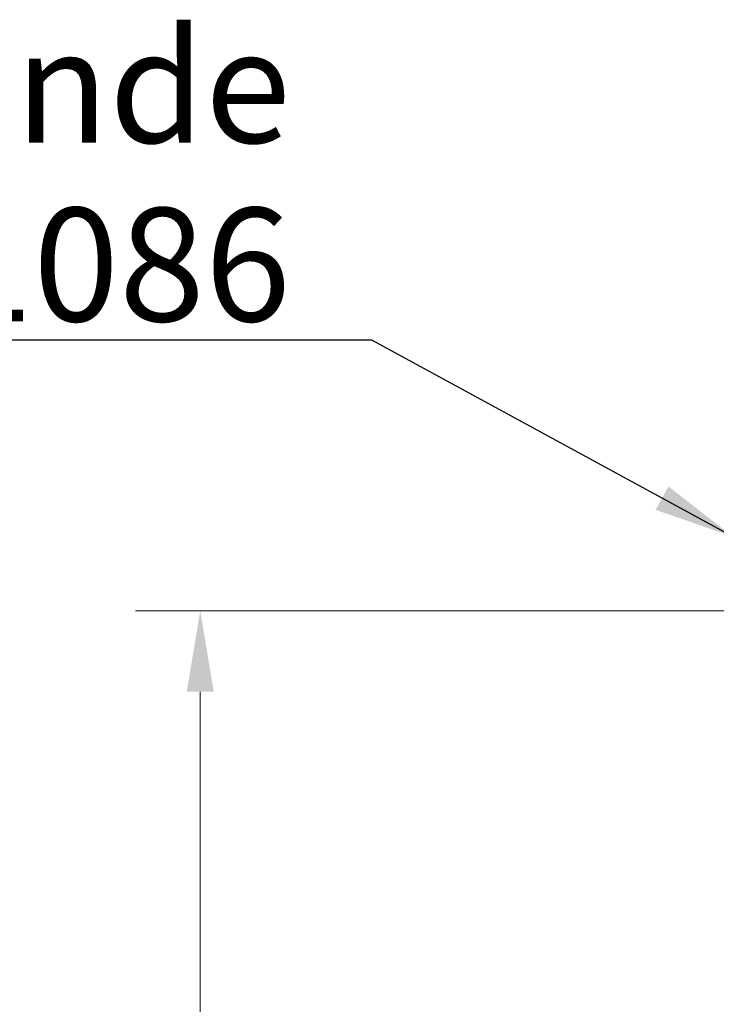
# Model space of a CAD drawing. Units: millimetres. Extents: x 0 to 435, y 0 to 594.
# Drawn here: x 101 to 144, y 218 to 278 of the extents above; entities that cross this region are included whole.
import ezdxf

# ---------------------------------------------------------------- set-up
doc = ezdxf.new("R2010")
doc.units = ezdxf.units.MM
doc.header["$LTSCALE"] = 2
doc.layers.add('Bemaßung (ISO)', color=7, linetype='Continuous', lineweight=18)
doc.layers.add('Symbol (ISO)', color=7, linetype='Continuous', lineweight=25)
doc.styles.add('Notiztext (DIN)', font='arial.ttf')
doc.dimstyles.new('Standard (DIN)', dxfattribs={"dimscale": 2, "dimtxt": 3.5, "dimasz": 2.5, "dimexe": 2, "dimexo": 0.5, "dimgap": 0.5, "dimtad": 1, "dimdec": 1, "dimrnd": 1e-08, "dimtxsty": 'Notiztext (DIN)', "dimcen": 0.09, "dimdle": 10, "dimclrd": 256, "dimclre": 256, "dimclrt": 256, "dimadec": 0, "dimazin": 2, "dimtfac": 1, "dimtdec": 1, "dimtmove": 0, "dimatfit": 3, "dimfxl": 1, "dimtolj": 1, "dimtzin": 0, "dimlwd": -1, "dimlwe": -1, "dimarcsym": 0})
doc.dimstyles.new('Standard - Methode 2a (DIN)$7', dxfattribs={"dimscale": 2, "dimtxt": 3.5, "dimasz": 2.5, "dimexe": 3.175, "dimexo": 0.7999999999999999, "dimgap": 0.7999999999999999, "dimtad": 1, "dimtih": 1, "dimtoh": 1, "dimrnd": 1e-08, "dimtxsty": 'Notiztext (DIN)', "dimcen": 0.09, "dimdle": 10, "dimclrd": 256, "dimclre": 256, "dimclrt": 256, "dimazin": 2, "dimtfac": 1, "dimtmove": 0, "dimatfit": 3, "dimfxl": 1, "dimtolj": 1, "dimlwd": -1, "dimlwe": -1, "dimarcsym": 0})

# ---------------------------------------------------------------- blocks, each defined once
blk = doc.blocks.new('*D10')
at = {"layer": 'Bemaßung (ISO)', "color": 154, "true_color": 0x004494, "transparency": 16777216}
for p, q in [((167.6468265445306, 241.8370256998024), (107.6968265445306, 241.8370256998024)), ((111.6968265445306, 181.7937984286235), (111.6968265445306, 236.8370256998024)), ((196.7031048253655, 176.7937984286236), (107.6968265445306, 176.7937984286235))]:
    blk.add_line(p, q, dxfattribs=at)
for points in [[(110.8634932111973, 236.8370256998024), (112.5301598778639, 236.8370256998024), (111.6968265445306, 241.8370256998024)], [(110.8634932111973, 181.7937984286235), (112.5301598778639, 181.7937984286235), (111.6968265445306, 176.7937984286235)]]:
    blk.add_solid(points, dxfattribs=at)
at = {"layer": 'Defpoints', "color": 0, "transparency": 16777216}
for p in [(111.6968265445306, 241.8370256998024), (168.6468265445306, 241.8370256998024), (197.7031048253655, 176.7937984286236)]:
    blk.add_point(p, dxfattribs=at)
at = {"layer": 'Bemaßung (ISO)', "color": 154, "transparency": 16777216, "insert": (103.54880467482, 204.2564079419961), "char_height": 7, "attachment_point": 1, "rotation": 90, "style": 'Notiztext (DIN)'}
blk.add_mtext('\\A1;65', dxfattribs=at)

msp = doc.modelspace()

# ---------------------------------------------------------------- texts
at = {"layer": 'Symbol (ISO)', "color": 154, "true_color": 0x004494, "insert": (117.280940335225, 259.7120918222502), "char_height": 6.99999988079071, "width": 66.83612823486328, "attachment_point": 9, "line_spacing_factor": 0.9442214965820312, "style": 'Notiztext (DIN)'}
msp.add_mtext('\\fArial|b0|i0;Teilblende\\P\\fArial|b0|i0;Art.-Nr. 361086', dxfattribs=at)

# ---------------------------------------------------------------- dimensions: what is measured, and where the dimension line sits
at = {"layer": 'Bemaßung (ISO)', "color": 154, "true_color": 0x004494}
dim = msp.add_linear_dim(base=(111.6968265445306, 241.8370256998024), p1=(197.7031048253654, 176.7937984286235), p2=(168.6468265445305, 241.8370256998022), angle=90, dimstyle='Standard (DIN)', override={"dimgap": 0.5, "dimdec": 1, "dimclrt": 154, "dimtol": 0, "dimlim": 0, "dimtp": 0, "dimtm": -0, "dimtdec": 1, "dimtofl": 0, "dimatfit": 1}, dxfattribs=at)
dim.commit()
dim.dimension.update_dxf_attribs({"geometry": '*D10', "text_midpoint": (111.6968265445306, 209.3154120642129), "dimtype": 160})

# ---------------------------------------------------------------- leaders
at = {"layer": 'Symbol (ISO)', "color": 154, "true_color": 0x004494, "annotation_type": 0, "has_hookline": 1, "hookline_direction": 1, "text_width": 66.40450091552279}
msp.add_leader([(144.5968265445304, 246.4026950431141), (122.280940335225, 258.5454251754517), (117.280940335225, 258.5454251754517)], dimstyle='Standard - Methode 2a (DIN)$7', override={"dimgap": 0, "dimtad": 1}, dxfattribs=at)

doc.saveas('drawing.dxf')
